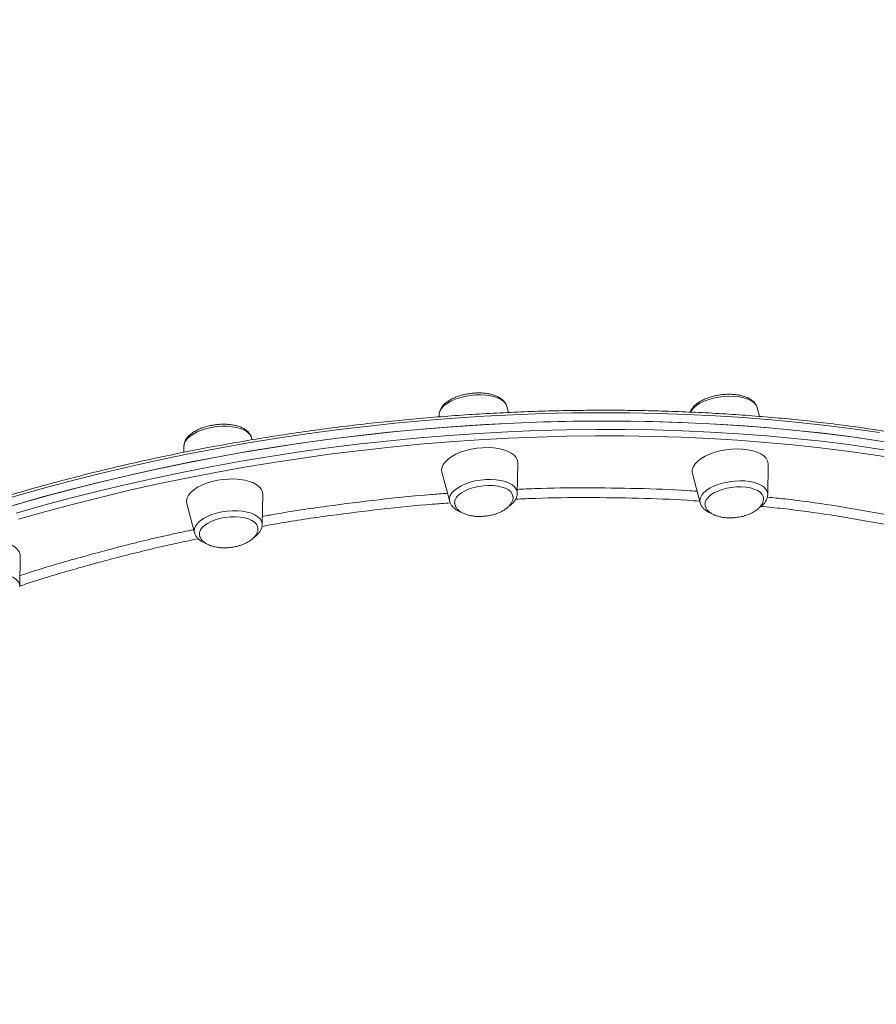
# Model space of a CAD drawing. Units: millimetres. Extents: x -4438 to 22471, y -4558 to 7567.
# Drawn here: x 4275 to 4633, y -1045 to -634 of the extents above; entities that cross this region are included whole.
import ezdxf

# ---------------------------------------------------------------- set-up
doc = ezdxf.new("R2010")
doc.units = ezdxf.units.MM

msp = doc.modelspace()

# ---------------------------------------------------------------- linework, layer by layer
at = {"color": 7, "linetype": 'Continuous', "lineweight": 15}
for p, q in [((4479.25, -797.76), (4478.58, -795.21)), ((4584.08, -799.41), (4583.11, -795.77)), ((4450.35, -798.65), (4450.33, -799.56)), ((4372.31, -809.13), (4372.08, -808.28)), ((4343.85, -811.72), (4343.8, -814.38)), ((4482.98, -831.41), (4483.21, -818.84)), ((4587.51, -831.97), (4587.74, -819.4)), ((4451.51, -822.69), (4454.75, -834.84)), ((4556.05, -823.25), (4559.28, -835.4)), ((4376.49, -844.48), (4376.72, -831.91)), ((4345.02, -835.76), (4348.26, -847.91)), ((4275.29, -870.29), (4275.52, -857.72))]:
    msp.add_line(p, q, dxfattribs=at)
at = {"color": 8, "linetype": 'Continuous', "lineweight": 15, "flags": 128}
for points in [[(4478.58, -795.21), (4478.27, -794.44), (4477.56, -793.49), (4476.54, -792.63), (4475.22, -791.89), (4473.63, -791.28), (4471.82, -790.82), (4469.83, -790.53), (4467.71, -790.4), (4465.51, -790.45), (4463.29, -790.66), (4461.1, -791.04), (4458.99, -791.58), (4457.02, -792.26), (4455.23, -793.07), (4453.67, -793.98), (4452.37, -794.98), (4451.38, -796.04), (4450.71, -797.13), (4450.38, -798.22), (4450.35, -798.65)], [(4583.11, -795.77), (4583.08, -795.68), (4582.6, -794.68), (4581.79, -793.75), (4580.66, -792.93), (4579.25, -792.23), (4577.59, -791.67), (4575.71, -791.27), (4573.67, -791.03), (4571.52, -790.96), (4569.31, -791.06), (4567.09, -791.33), (4564.92, -791.77), (4562.85, -792.36), (4560.93, -793.08), (4559.21, -793.93), (4557.74, -794.87), (4556.54, -795.89), (4555.65, -796.96), (4555.28, -797.6)], [(4634.15, -806.17), (4623.08, -804.57), (4611.87, -803.14), (4600.52, -801.88), (4589.03, -800.78), (4577.42, -799.86), (4565.7, -799.11), (4553.88, -798.53), (4541.96, -798.13), (4529.96, -797.89), (4517.88, -797.83), (4505.73, -797.94), (4493.54, -798.23), (4481.29, -798.68), (4469.01, -799.31), (4456.71, -800.11), (4444.39, -801.08), (4432.06, -802.22), (4419.74, -803.53), (4407.44, -805.01), (4395.15, -806.66), (4382.91, -808.47), (4370.7, -810.45), (4358.55, -812.58), (4346.46, -814.88), (4334.45, -817.34), (4322.52, -819.96), (4310.68, -822.72), (4298.95, -825.65), (4287.33, -828.72), (4275.83, -831.94), (4264.46, -835.31)], [(4273.82, -839.74), (4285.29, -836.48), (4296.88, -833.37), (4308.59, -830.41), (4320.4, -827.61), (4332.31, -824.95), (4344.3, -822.45), (4356.37, -820.12), (4368.5, -817.94), (4380.7, -815.92), (4392.93, -814.07), (4405.21, -812.38), (4417.51, -810.86), (4429.83, -809.51), (4442.16, -808.33), (4454.48, -807.31), (4466.79, -806.47), (4479.07, -805.8), (4491.33, -805.3), (4503.54, -804.97), (4515.69, -804.82), (4527.79, -804.83), (4539.81, -805.02), (4551.75, -805.39), (4563.6, -805.92), (4575.35, -806.63), (4586.99, -807.51), (4598.5, -808.56), (4609.89, -809.78), (4621.14, -811.17), (4632.24, -812.72), (4643.19, -814.44)], [(4372.08, -808.28), (4371.94, -807.85), (4371.34, -806.87), (4370.42, -805.97), (4369.2, -805.19), (4367.69, -804.54), (4365.96, -804.03), (4364.02, -803.68), (4361.94, -803.49), (4359.76, -803.48), (4357.54, -803.64), (4355.33, -803.97), (4353.19, -804.46), (4351.16, -805.09), (4349.31, -805.86), (4347.67, -806.74), (4346.28, -807.71), (4345.18, -808.75), (4344.4, -809.83), (4343.96, -810.93), (4343.85, -811.72)], [(4642.46, -817.12), (4631.56, -815.41), (4620.51, -813.86), (4609.32, -812.48), (4597.98, -811.27), (4586.52, -810.22), (4574.93, -809.35), (4563.24, -808.64), (4551.44, -808.11), (4539.56, -807.75), (4527.59, -807.56), (4515.55, -807.54), (4503.45, -807.69), (4491.29, -808.02), (4479.1, -808.52), (4466.87, -809.18), (4454.62, -810.02), (4442.35, -811.03), (4430.08, -812.21), (4417.82, -813.56), (4405.57, -815.07), (4393.35, -816.75), (4381.17, -818.59), (4369.04, -820.6), (4356.96, -822.77), (4344.94, -825.1), (4333.01, -827.58), (4321.15, -830.22), (4309.4, -833.02), (4297.74, -835.97), (4286.2, -839.06), (4274.79, -842.3)], [(4454.75, -834.84), (4454.69, -834.58), (4454.67, -833.51), (4455, -832.41), (4455.67, -831.32), (4456.67, -830.27), (4457.96, -829.27), (4459.52, -828.36), (4461.31, -827.55), (4463.28, -826.87), (4465.39, -826.33), (4467.58, -825.95), (4469.81, -825.73)], [(4469.81, -825.73), (4472.01, -825.69), (4474.13, -825.81), (4476.12, -826.11), (4477.92, -826.57), (4479.51, -827.17), (4480.83, -827.92), (4481.86, -828.77), (4482.56, -829.73), (4482.93, -830.76), (4482.98, -831.41)], [(4559.28, -835.4), (4559.17, -834.43), (4559.39, -833.34), (4559.95, -832.25), (4560.83, -831.18), (4562.03, -830.16), (4563.5, -829.21), (4565.22, -828.37), (4567.14, -827.64), (4569.21, -827.06), (4571.38, -826.62), (4573.6, -826.35), (4575.81, -826.25), (4577.96, -826.32)], [(4577.96, -826.32), (4580, -826.56), (4581.88, -826.96), (4583.54, -827.52), (4584.96, -828.22), (4586.08, -829.04), (4586.9, -829.96), (4587.38, -830.97), (4587.51, -831.97)], [(4348.26, -847.91), (4348.15, -847.3), (4348.25, -846.21), (4348.7, -845.12), (4349.48, -844.04), (4350.57, -843), (4351.96, -842.03), (4353.6, -841.15), (4355.45, -840.38), (4357.48, -839.75), (4359.62, -839.26)], [(4359.62, -839.26), (4361.83, -838.93), (4364.05, -838.77), (4366.23, -838.78), (4368.31, -838.97), (4370.25, -839.31), (4371.99, -839.82), (4373.49, -840.48), (4374.71, -841.26), (4375.64, -842.15), (4376.23, -843.14), (4376.48, -844.18), (4376.49, -844.48)], [(4254.92, -865.97), (4256.99, -865.38), (4259.16, -864.94), (4261.38, -864.67), (4263.59, -864.57), (4265.74, -864.64), (4267.78, -864.88), (4269.66, -865.28), (4271.32, -865.84), (4272.73, -866.54), (4273.86, -867.36), (4274.67, -868.29), (4275.15, -869.29), (4275.29, -870.29)]]:
    msp.add_lwpolyline(points, dxfattribs=at)
at = {"color": 7, "linetype": 'Continuous', "lineweight": 15, "flags": 128}
for points in [[(4264.88, -838.79), (4276.25, -835.43), (4287.75, -832.21), (4299.37, -829.13), (4311.11, -826.21), (4322.95, -823.44), (4334.88, -820.83), (4346.89, -818.37), (4358.97, -816.07), (4371.12, -813.93), (4383.33, -811.96), (4395.58, -810.15), (4407.86, -808.5), (4420.17, -807.02), (4432.49, -805.71), (4444.81, -804.57), (4457.13, -803.6), (4469.44, -802.8), (4481.72, -802.17), (4493.96, -801.71), (4506.16, -801.43), (4518.3, -801.32), (4530.38, -801.38), (4542.38, -801.61), (4554.3, -802.02), (4566.13, -802.6), (4577.85, -803.35), (4589.46, -804.27), (4600.94, -805.36), (4612.29, -806.62), (4623.51, -808.05), (4634.57, -809.65)], [(4273.4, -836.25), (4284.86, -833), (4296.46, -829.89), (4308.16, -826.93), (4319.98, -824.12), (4331.88, -821.47), (4343.88, -818.97), (4355.95, -816.63), (4368.08, -814.45), (4380.27, -812.44), (4392.51, -810.58), (4404.79, -808.9), (4417.09, -807.38), (4429.41, -806.02), (4441.73, -804.84), (4454.05, -803.83), (4466.36, -802.98), (4478.65, -802.31), (4490.9, -801.81), (4503.11, -801.48), (4515.27, -801.33), (4527.37, -801.35), (4539.39, -801.54), (4551.33, -801.9), (4563.18, -802.44), (4574.93, -803.15), (4586.56, -804.02), (4598.08, -805.07), (4609.47, -806.29), (4620.72, -807.68), (4631.82, -809.24), (4642.76, -810.96)], [(4483.21, -818.84), (4483.21, -818.74), (4483.02, -817.61), (4482.48, -816.54), (4481.6, -815.55), (4480.41, -814.66), (4478.91, -813.91), (4477.16, -813.29), (4475.19, -812.83), (4473.05, -812.54), (4470.77, -812.42), (4468.42, -812.47), (4466.04, -812.7), (4463.69, -813.09), (4461.42, -813.65), (4459.28, -814.35), (4457.33, -815.19), (4455.59, -816.14), (4454.12, -817.18), (4452.94, -818.29), (4452.08, -819.44), (4451.56, -820.61), (4451.39, -821.78), (4451.51, -822.69)], [(4587.74, -819.4), (4587.73, -819.01), (4587.45, -817.89), (4586.83, -816.84), (4585.87, -815.88), (4584.59, -815.03), (4583.03, -814.3), (4581.22, -813.72), (4579.21, -813.3), (4577.02, -813.05), (4574.72, -812.97), (4572.36, -813.07), (4569.98, -813.34), (4567.65, -813.78), (4565.41, -814.37), (4563.31, -815.11), (4561.4, -815.98), (4559.73, -816.95), (4558.32, -818.01), (4557.22, -819.13), (4556.45, -820.29), (4556.01, -821.47), (4555.94, -822.62), (4556.05, -823.25)], [(4376.72, -831.91), (4376.61, -830.95), (4376.16, -829.87), (4375.36, -828.86), (4374.24, -827.95), (4372.82, -827.15), (4371.13, -826.5), (4369.21, -826), (4367.1, -825.67), (4364.86, -825.5), (4362.52, -825.51), (4360.14, -825.69), (4357.78, -826.05), (4355.49, -826.56), (4353.31, -827.23), (4351.3, -828.04), (4349.51, -828.96), (4347.96, -829.98), (4346.71, -831.07), (4345.77, -832.22), (4345.16, -833.39), (4344.91, -834.56), (4345, -835.7), (4345.02, -835.76)], [(4481.17, -832.71), (4480.88, -831.76), (4480.25, -830.87), (4479.29, -830.07), (4478.03, -829.39), (4476.52, -828.85), (4474.79, -828.46), (4472.89, -828.24), (4470.88, -828.19), (4468.82, -828.31), (4466.76, -828.61), (4464.77, -829.06), (4462.89, -829.66), (4461.2, -830.39), (4459.72, -831.23), (4458.52, -832.16), (4457.61, -833.14), (4457.04, -834.16), (4456.8, -835.18), (4456.82, -835.66)], [(4585.69, -833.18), (4585.61, -832.84), (4585.16, -831.91), (4584.38, -831.05), (4583.28, -830.31), (4581.9, -829.69), (4580.28, -829.22), (4578.47, -828.9), (4576.51, -828.76), (4574.47, -828.79), (4572.4, -828.99), (4570.37, -829.36), (4568.42, -829.88), (4566.62, -830.54), (4565.02, -831.33), (4563.67, -832.21), (4562.6, -833.17), (4561.84, -834.17), (4561.42, -835.19), (4561.35, -836.2), (4561.35, -836.22)], [(4374.68, -845.84), (4374.56, -845.27), (4374.08, -844.34), (4373.27, -843.49), (4372.15, -842.76), (4370.75, -842.15), (4369.11, -841.69), (4367.29, -841.39), (4365.32, -841.26), (4363.27, -841.31), (4361.21, -841.52), (4359.18, -841.9), (4357.24, -842.44), (4355.46, -843.11), (4353.88, -843.9), (4352.54, -844.79), (4351.5, -845.76), (4350.77, -846.76), (4350.37, -847.78), (4350.33, -848.79), (4350.34, -848.86)], [(4275.52, -857.72), (4275.47, -857.05), (4275.11, -855.94), (4274.39, -854.91), (4273.35, -853.98), (4272.01, -853.15), (4270.38, -852.46), (4268.52, -851.92), (4266.45, -851.55), (4264.23, -851.34), (4261.91, -851.3), (4259.54, -851.44), (4257.17, -851.76), (4254.85, -852.23), (4252.64, -852.87), (4250.59, -853.64), (4248.74, -854.53), (4247.13, -855.53), (4245.8, -856.61), (4244.77, -857.74), (4244.08, -858.91), (4243.74, -860.08), (4243.75, -861.23), (4243.82, -861.58)], [(4275.29, -870.29), (4275.29, -870.35), (4275.28, -870.43)]]:
    msp.add_lwpolyline(points, dxfattribs=at)
at = {"color": 7, "linetype": 'Continuous', "lineweight": 15}
for points, knots in [([(4802.53, -863.66), (4801.87, -860.88), (4799.94, -852.73), (4796.42, -839.32), (4791.98, -823.42), (4787.23, -807.65), (4782.19, -792.01), (4776.87, -776.51), (4771.26, -761.15), (4765.37, -745.93), (4759.19, -730.86), (4752.74, -715.94), (4746.01, -701.18), (4739.01, -686.59), (4731.73, -672.16), (4724.19, -657.9), (4716.39, -643.82), (4708.32, -629.91), (4699.99, -616.19), (4691.4, -602.66), (4682.56, -589.31), (4673.47, -576.16), (4664.14, -563.21), (4654.55, -550.47), (4644.73, -537.92), (4634.67, -525.59), (4624.37, -513.47), (4613.85, -501.57), (4603.09, -489.88), (4592.11, -478.42), (4580.91, -467.19), (4569.49, -456.18), (4557.86, -445.41), (4546.02, -434.87), (4533.97, -424.58), (4521.72, -414.52), (4509.27, -404.71), (4496.62, -395.15), (4483.78, -385.83), (4470.76, -376.77), (4457.55, -367.97), (4444.16, -359.43), (4434.24, -353.35), (4428.78, -350.13), (4427.88, -349.6)], [0, 0, 0, 0, 0.0129792, 0.0380778, 0.0631366, 0.0881561, 0.1131363, 0.1380777, 0.162981, 0.1878464, 0.2126749, 0.2374672, 0.2622241, 0.2869466, 0.3116357, 0.3362924, 0.360918, 0.3855136, 0.4100806, 0.4346203, 0.4591341, 0.4836237, 0.5080902, 0.5325355, 0.556961, 0.5813685, 0.6057597, 0.630136, 0.6544996, 0.6788518, 0.7031947, 0.72753, 0.7518595, 0.776185, 0.8005082, 0.8248304, 0.8491536, 0.8734794, 0.8978099, 0.9221467, 0.9464916, 0.9708464, 0.995213, 1, 1, 1, 1]), ([(4465.28, -789.63), (4464.91, -789.65), (4463.85, -789.73), (4462.08, -789.98), (4460.05, -790.42), (4458.1, -791.02), (4456.28, -791.75), (4454.63, -792.62), (4453.17, -793.63), (4452.01, -794.72), (4451.14, -795.88), (4450.61, -797.04), (4450.35, -797.96), (4450.37, -798.46), (4450.38, -798.57)], [0, 0, 0, 0, 0.050286, 0.1452543, 0.2403848, 0.3358207, 0.4318633, 0.5288544, 0.6271553, 0.7268872, 0.8157913, 0.8993634, 0.9787139, 1, 1, 1, 1]), ([(4478.51, -795.12), (4478.47, -794.94), (4478.33, -794.37), (4477.79, -793.5), (4476.94, -792.52), (4475.81, -791.67), (4474.42, -790.93), (4472.79, -790.34), (4470.97, -789.91), (4469, -789.65), (4467.09, -789.55), (4465.84, -789.61), (4465.28, -789.63)], [0, 0, 0, 0, 0.041973, 0.13795, 0.236746, 0.341428, 0.4524, 0.567133, 0.682315, 0.796634, 0.910079, 1, 1, 1, 1]), ([(4583.05, -795.67), (4582.97, -795.41), (4582.77, -794.75), (4582.14, -793.81), (4581.22, -792.86), (4580.03, -792.03), (4578.57, -791.33), (4576.89, -790.78), (4575.08, -790.4), (4573.47, -790.22), (4571.81, -790.13), (4570.06, -790.15), (4567.96, -790.34), (4565.88, -790.68), (4563.87, -791.18), (4561.96, -791.83), (4560.2, -792.61), (4558.62, -793.53), (4557.24, -794.58), (4556.18, -795.72), (4555.5, -796.73), (4555.29, -797.37), (4555.21, -797.59)], [0, 0, 0, 0, 0.031465, 0.078213, 0.126781, 0.178397, 0.232869, 0.288771, 0.344602, 0.39502, 0.424035, 0.478853, 0.53353, 0.588176, 0.642916, 0.697891, 0.753282, 0.809296, 0.866116, 0.923688, 0.973599, 1, 1, 1, 1]), ([(4865.98, -939.67), (4865.76, -938.97), (4864.98, -936.43), (4863.3, -932.13), (4860.97, -926.77), (4858.3, -921.48), (4855.33, -916.25), (4852.06, -911.09), (4848.49, -906), (4844.62, -900.99), (4840.45, -896.05), (4835.99, -891.2), (4831.24, -886.44), (4826.2, -881.78), (4820.88, -877.2), (4815.28, -872.73), (4809.4, -868.35), (4803.26, -864.09), (4796.85, -859.93), (4790.18, -855.88), (4783.25, -851.94), (4776.07, -848.13), (4768.65, -844.43), (4760.99, -840.85), (4753.09, -837.4), (4744.97, -834.08), (4736.62, -830.89), (4728.06, -827.82), (4719.29, -824.9), (4710.31, -822.1), (4701.14, -819.45), (4691.78, -816.93), (4682.23, -814.56), (4672.51, -812.33), (4662.62, -810.24), (4652.56, -808.3), (4642.35, -806.51), (4631.99, -804.87), (4621.49, -803.37), (4610.86, -802.03), (4600.1, -800.83), (4589.22, -799.79), (4578.24, -798.91), (4567.15, -798.17), (4555.97, -797.6), (4544.71, -797.17), (4533.37, -796.9), (4521.95, -796.79), (4510.48, -796.83), (4498.95, -797.03), (4487.38, -797.38), (4475.78, -797.88), (4464.14, -798.54), (4452.49, -799.36), (4440.82, -800.33), (4429.16, -801.45), (4417.5, -802.72), (4405.85, -804.14), (4394.23, -805.71), (4382.64, -807.43), (4371.08, -809.3), (4359.58, -811.32), (4348.13, -813.48), (4336.75, -815.78), (4325.44, -818.22), (4314.21, -820.8), (4303.07, -823.53), (4292.02, -826.38), (4281.08, -829.37), (4270.26, -832.5), (4259.55, -835.75), (4248.98, -839.13), (4238.54, -842.63), (4228.24, -846.26), (4218.09, -850), (4208.11, -853.87), (4198.29, -857.84), (4188.64, -861.93), (4179.17, -866.13), (4169.89, -870.43), (4160.8, -874.83), (4151.91, -879.34), (4143.23, -883.94), (4134.76, -888.63), (4126.51, -893.41), (4118.48, -898.28), (4110.69, -903.24), (4103.13, -908.27), (4095.81, -913.37), (4088.74, -918.55), (4081.92, -923.8), (4075.36, -929.11), (4069.07, -934.49), (4063.03, -939.92), (4057.27, -945.4), (4051.79, -950.94), (4046.58, -956.52), (4041.66, -962.14), (4037.03, -967.8), (4032.69, -973.49), (4028.64, -979.21), (4024.89, -984.96), (4021.44, -990.73), (4018.29, -996.51), (4015.45, -1002.31), (4012.92, -1008.11), (4010.69, -1013.92), (4008.78, -1019.72), (4007.18, -1025.52), (4005.89, -1031.31), (4004.94, -1037.08), (4004.38, -1041.53), (4004.24, -1044.05), (4004.21, -1044.66)], [0, 0, 0, 0, 0.003508, 0.012564, 0.021626, 0.030694, 0.039768, 0.048849, 0.057936, 0.06703, 0.07613, 0.085235, 0.094346, 0.10346, 0.112578, 0.121698, 0.130821, 0.139946, 0.149072, 0.158199, 0.167327, 0.176455, 0.185583, 0.194711, 0.203838, 0.212965, 0.222092, 0.231218, 0.240344, 0.249469, 0.258593, 0.267717, 0.27684, 0.285963, 0.295085, 0.304206, 0.313327, 0.322447, 0.331567, 0.340686, 0.349805, 0.358924, 0.368042, 0.37716, 0.386277, 0.395395, 0.404512, 0.413628, 0.422745, 0.431861, 0.440977, 0.450093, 0.459209, 0.468324, 0.47744, 0.486556, 0.495671, 0.504787, 0.513902, 0.523018, 0.532133, 0.541249, 0.550364, 0.55948, 0.568596, 0.577712, 0.586829, 0.595945, 0.605062, 0.614179, 0.623296, 0.632413, 0.641531, 0.65065, 0.659768, 0.668887, 0.678007, 0.687127, 0.696247, 0.705368, 0.71449, 0.723612, 0.732734, 0.741858, 0.750982, 0.760106, 0.769231, 0.778357, 0.787484, 0.796611, 0.805739, 0.814867, 0.823996, 0.833125, 0.842254, 0.851383, 0.860512, 0.86964, 0.878768, 0.887894, 0.897018, 0.90614, 0.915259, 0.924374, 0.933486, 0.942592, 0.951693, 0.960787, 0.969876, 0.978957, 0.988032, 0.9971, 1, 1, 1, 1]), ([(4355.36, -803.12), (4355, -803.19), (4353.96, -803.4), (4352.28, -803.86), (4350.41, -804.55), (4348.7, -805.37), (4347.17, -806.33), (4345.87, -807.42), (4344.88, -808.58), (4344.23, -809.78), (4343.9, -810.79), (4343.9, -811.4), (4343.9, -811.6)], [0, 0, 0, 0, 0.059817, 0.173062, 0.286928, 0.401771, 0.518029, 0.636003, 0.755076, 0.856163, 0.951627, 1, 1, 1, 1]), ([(4372.05, -808.23), (4372.04, -808.18), (4371.97, -807.73), (4371.54, -806.94), (4370.78, -805.92), (4369.74, -805.03), (4368.45, -804.24), (4366.9, -803.6), (4365.14, -803.11), (4363.22, -802.79), (4361.19, -802.64), (4359.11, -802.66), (4357.15, -802.82), (4355.91, -803.03), (4355.36, -803.12)], [0, 0, 0, 0, 0.009679, 0.090459, 0.172354, 0.258499, 0.350125, 0.445859, 0.542892, 0.639347, 0.735022, 0.830108, 0.924866, 1, 1, 1, 1]), ([(4469.82, -840.99), (4470.53, -840.89), (4471.53, -840.74), (4472.97, -840.38), (4474.17, -840.02), (4475.53, -839.49), (4476.86, -838.83), (4478.1, -838.06), (4479.2, -837.17), (4480.1, -836.19), (4480.76, -835.15), (4481.14, -834.07), (4481.26, -833.24), (4481.16, -832.8), (4481.14, -832.71)], [0, 0, 0, 0, 0.119047, 0.167576, 0.247899, 0.331165, 0.419761, 0.511064, 0.603728, 0.696789, 0.789801, 0.882783, 0.976231, 1, 1, 1, 1]), ([(4479.4, -836.9), (4479.64, -836.74), (4480.38, -836.24), (4481.31, -835.33), (4482.19, -834.18), (4482.72, -833.01), (4482.98, -832.1), (4482.95, -831.59), (4482.95, -831.48)], [0, 0, 0, 0, 0.113, 0.350074, 0.561389, 0.760053, 0.94867, 1, 1, 1, 1]), ([(4574.35, -841.55), (4575.07, -841.45), (4576.07, -841.3), (4577.5, -840.94), (4578.7, -840.58), (4580.06, -840.05), (4581.39, -839.4), (4582.63, -838.62), (4583.73, -837.73), (4584.63, -836.75), (4585.3, -835.71), (4585.67, -834.63), (4585.79, -833.76), (4585.68, -833.28), (4585.65, -833.15)], [0, 0, 0, 0, 0.117823, 0.165853, 0.24535, 0.327766, 0.415446, 0.50581, 0.597522, 0.689628, 0.781682, 0.873716, 0.966196, 1, 1, 1, 1]), ([(4583.88, -837.52), (4584.3, -837.21), (4585.2, -836.56), (4586.22, -835.46), (4586.97, -834.28), (4587.41, -833.13), (4587.47, -832.35), (4587.5, -831.98)], [0, 0, 0, 0, 0.20478, 0.438063, 0.6403, 0.830521, 1, 1, 1, 1]), ([(4454.81, -834.93), (4454.86, -835.1), (4454.99, -835.68), (4455.53, -836.55), (4456.38, -837.53), (4457.52, -838.38), (4458.56, -838.97), (4459.27, -839.22), (4459.45, -839.28)], [0, 0, 0, 0, 0.086543, 0.282335, 0.483855, 0.6974, 0.923759, 1, 1, 1, 1]), ([(4456.84, -835.65), (4456.88, -835.94), (4456.98, -836.59), (4457.51, -837.56), (4458.34, -838.5), (4459.43, -839.32), (4460.73, -839.98), (4462.21, -840.52), (4463.82, -840.89), (4465.35, -841.09), (4466.74, -841.16), (4468.19, -841.15), (4469.21, -841.05), (4469.82, -840.99)], [0, 0, 0, 0, 0.074924, 0.172024, 0.272713, 0.367165, 0.464064, 0.563142, 0.662984, 0.758505, 0.829745, 0.898671, 1, 1, 1, 1]), ([(4559.34, -835.49), (4559.42, -835.76), (4559.61, -836.43), (4560.25, -837.37), (4561.17, -838.32), (4562.38, -839.13), (4563.36, -839.66), (4563.99, -839.87), (4564.07, -839.89)], [0, 0, 0, 0, 0.132499, 0.326332, 0.527723, 0.741757, 0.967637, 1, 1, 1, 1]), ([(4561.37, -836.21), (4561.41, -836.49), (4561.51, -837.15), (4562.04, -838.13), (4562.87, -839.07), (4563.97, -839.88), (4565.26, -840.55), (4566.74, -841.08), (4568.35, -841.45), (4569.88, -841.65), (4571.27, -841.72), (4572.72, -841.71), (4573.75, -841.61), (4574.35, -841.55)], [0, 0, 0, 0, 0.075313, 0.172372, 0.273018, 0.367431, 0.464288, 0.563321, 0.663127, 0.758606, 0.829818, 0.898714, 1, 1, 1, 1]), ([(4363.33, -854.06), (4364.04, -853.96), (4365.04, -853.81), (4366.48, -853.45), (4367.68, -853.09), (4369.04, -852.56), (4370.36, -851.9), (4371.61, -851.13), (4372.71, -850.24), (4373.61, -849.26), (4374.27, -848.22), (4374.64, -847.14), (4374.77, -846.33), (4374.68, -845.92), (4374.66, -845.85)], [0, 0, 0, 0, 0.119843, 0.168694, 0.249555, 0.333381, 0.422565, 0.514475, 0.607758, 0.701442, 0.795074, 0.888685, 0.98275, 1, 1, 1, 1]), ([(4372.87, -850.01), (4372.95, -849.96), (4373.56, -849.59), (4374.46, -848.77), (4375.47, -847.61), (4376.1, -846.41), (4376.44, -845.41), (4376.44, -844.8), (4376.44, -844.59)], [0, 0, 0, 0, 0.038481, 0.273977, 0.511665, 0.713466, 0.904027, 1, 1, 1, 1]), ([(4348.29, -847.97), (4348.3, -848.02), (4348.37, -848.47), (4348.8, -849.25), (4349.55, -850.27), (4350.6, -851.16), (4351.73, -851.87), (4352.6, -852.21), (4352.96, -852.36)], [0, 0, 0, 0, 0.023476, 0.218074, 0.415361, 0.622874, 0.843609, 1, 1, 1, 1]), ([(4350.38, -848.89), (4350.42, -849.12), (4350.51, -849.72), (4351.02, -850.63), (4351.85, -851.57), (4352.94, -852.39), (4354.23, -853.06), (4355.72, -853.59), (4357.32, -853.96), (4358.86, -854.16), (4360.25, -854.23), (4361.7, -854.22), (4362.72, -854.12), (4363.33, -854.06)], [0, 0, 0, 0, 0.061076, 0.159623, 0.261825, 0.357691, 0.456042, 0.556599, 0.65794, 0.754888, 0.827198, 0.897154, 1, 1, 1, 1])]:
    msp.add_open_spline(points, degree=3, knots=knots, dxfattribs=at)
at = {"color": 8, "linetype": 'Continuous', "lineweight": 15}
for points, knots in [([(4483.01, -829.83), (4485.41, -829.72), (4495.03, -829.28), (4511.74, -829.1), (4533, -829.38), (4548.45, -829.91), (4556.66, -830.5), (4558, -830.6)], [0, 0, 0, 0, 0.094182, 0.377336, 0.660942, 0.944549, 1, 1, 1, 1]), ([(4376.55, -841.13), (4378.31, -840.8), (4387.22, -839.18), (4403.46, -836.79), (4425.19, -834.06), (4442.02, -832.31), (4451.56, -831.66), (4453.86, -831.5)], [0, 0, 0, 0, 0.069247, 0.350013, 0.630778, 0.911095, 1, 1, 1, 1]), ([(4559.11, -834.76), (4557.4, -834.63), (4548.98, -834.01), (4533.31, -833.44), (4512.14, -833.16), (4495.02, -833.33), (4485, -833.8), (4482.25, -833.93)], [0, 0, 0, 0, 0.069178, 0.339095, 0.616852, 0.894834, 1, 1, 1, 1]), ([(4587.37, -833.08), (4589.81, -833.32), (4598.98, -834.22), (4614.41, -836.39), (4633.5, -839.64), (4646.43, -842.15), (4652.79, -843.71), (4653.2, -843.81)], [0, 0, 0, 0, 0.105772, 0.396404, 0.687953, 0.979967, 1, 1, 1, 1]), ([(4454.98, -835.49), (4452.48, -835.66), (4442.9, -836.31), (4426.2, -838.02), (4404.77, -840.69), (4388.14, -843.13), (4378.68, -844.86), (4376.4, -845.28)], [0, 0, 0, 0, 0.095042, 0.36477, 0.634291, 0.91164, 1, 1, 1, 1]), ([(4654.41, -848.34), (4653.42, -848.1), (4646.48, -846.38), (4632.91, -843.71), (4613.69, -840.43), (4597.56, -838.18), (4587.72, -837.22), (4584.66, -836.92)], [0, 0, 0, 0, 0.045655, 0.322143, 0.598856, 0.875344, 1, 1, 1, 1]), ([(4275.37, -865.81), (4276.26, -865.51), (4283.66, -863.04), (4298.04, -858.84), (4318.47, -853.33), (4335.14, -849.27), (4345.05, -847.24), (4347.92, -846.65)], [0, 0, 0, 0, 0.038797, 0.321583, 0.603917, 0.885364, 1, 1, 1, 1]), ([(4349.79, -850.41), (4346.66, -851.06), (4336.62, -853.12), (4319.98, -857.16), (4299.98, -862.53), (4285.06, -866.88), (4277.01, -869.58), (4275.29, -870.16)], [0, 0, 0, 0, 0.121697, 0.390227, 0.658963, 0.927493, 1, 1, 1, 1])]:
    msp.add_open_spline(points, degree=3, knots=knots, dxfattribs=at)

doc.saveas('drawing.dxf')
